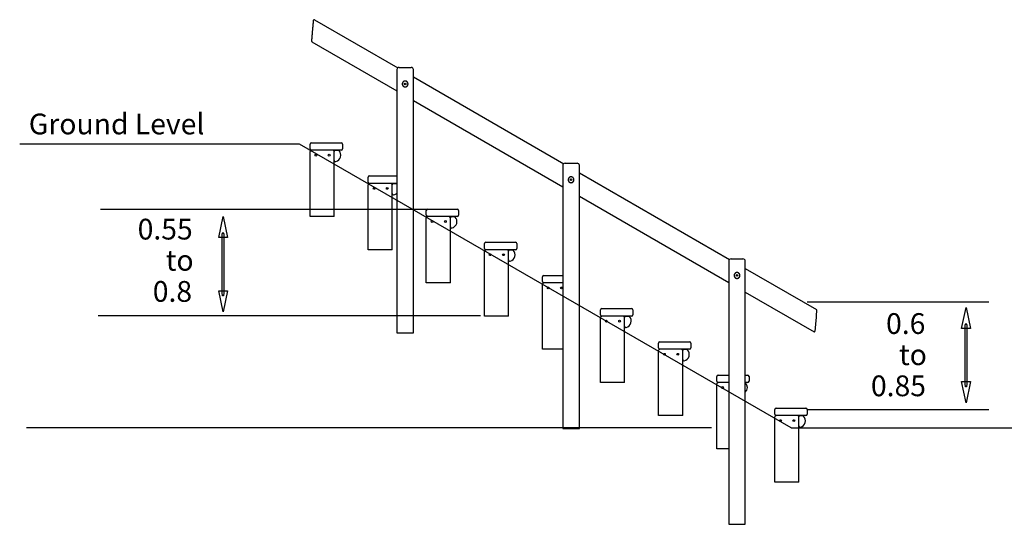
# Model space of a CAD drawing. Extents: x -7290 to 2070, y -1814 to 1228.
# Drawn here: x -7290 to -1356, y -1814 to 1228 of the extents above; entities that cross this region are included whole.
import ezdxf
from ezdxf.enums import TextEntityAlignment as Align

# ---------------------------------------------------------------- set-up
doc = ezdxf.new("R2010")
doc.units = 0
doc.styles.add('ARIAL', font='ARIAL.TTF')

msp = doc.modelspace()

# ---------------------------------------------------------------- linework, layer by layer
at = {"color": 7, "linetype": 'Continuous'}
for p, q in [((-5520.6, 1204.8), (-5520.3, 1207.4)), ((-5514.3, 1227.8), (-5012, 937.8)), ((-5526.2, 1140), (-5522.5, 1182.4)), ((-5528.5, 1094), (-5017.2, 798.8)), ((-5528.4, 1115), (-5528.2, 1117.6)), ((-5017.2, 927), (-5017.2, -659)), ((-5003.2, 941), (-4967.2, 941)), ((-4967.2, 941), (-4931.2, 941)), ((-4917.2, -659), (-4917.2, 927)), ((-4917.2, 883.1), (-4011.7, 360.3)), ((-4917.2, 741.1), (-4017.2, 221.5)), ((-5539.7, 449.3), (-5539.7, 478.3)), ((-5531.7, 486.3), (-5352.7, 486.3)), ((-5344.7, 478.3), (-5344.7, 449.3)), ((-5539.7, 41.3), (-5539.7, 433.3)), ((-5352.7, 441.3), (-5531.7, 441.3)), ((-5394.7, 380.3), (-5394.7, 433.3)), ((-5386.7, 441.3), (-5371.4, 441.3)), ((-5394.7, 41.3), (-5394.7, 380.3)), ((-4003.2, 363.2), (-3967.2, 363.2)), ((-3967.2, 363.2), (-3931.2, 363.2)), ((-4017.2, 349.2), (-4017.2, -1236.8)), ((-3917.2, -1236.8), (-3917.2, 349.2)), ((-3917.2, 305.8), (-3012, -216.9)), ((-5189.7, 249.3), (-5189.7, 278.3)), ((-5181.7, 286.3), (-5017.2, 286.3)), ((-5017.2, 241.3), (-5181.7, 241.3)), ((-5036.7, 241.3), (-5021.4, 241.3)), ((-5189.7, -158.7), (-5189.7, 233.3)), ((-5044.7, 180.3), (-5044.7, 233.3)), ((-5044.7, -158.7), (-5044.7, 180.3)), ((-3917.2, 163.7), (-3017.2, -355.9)), ((-4839.7, 49.3), (-4839.7, 78.3)), ((-4831.7, 86.3), (-4652.7, 86.3)), ((-4644.7, 78.3), (-4644.7, 49.3)), ((-5531.7, 41.3), (-5539.7, 41.3)), ((-5402.7, 41.3), (-5531.7, 41.3)), ((-5394.7, 41.3), (-5402.7, 41.3)), ((-4839.7, -358.7), (-4839.7, 33.3)), ((-4652.7, 41.3), (-4831.7, 41.3)), ((-4694.7, -19.7), (-4694.7, 33.3)), ((-4686.7, 41.3), (-4671.4, 41.3)), ((-4694.7, -358.7), (-4694.7, -19.7)), ((-4481.7, -113.7), (-4302.7, -113.7)), ((-5181.7, -158.7), (-5189.7, -158.7)), ((-5052.7, -158.7), (-5181.7, -158.7)), ((-5044.7, -158.7), (-5052.7, -158.7)), ((-4489.7, -150.7), (-4489.7, -121.7)), ((-4489.7, -558.7), (-4489.7, -166.7)), ((-4302.7, -158.7), (-4481.7, -158.7)), ((-4344.7, -219.7), (-4344.7, -166.7)), ((-4336.7, -158.7), (-4321.4, -158.7)), ((-4294.7, -121.7), (-4294.7, -150.7)), ((-4344.7, -558.7), (-4344.7, -219.7)), ((-3017.2, -227.7), (-3017.2, -1813.7)), ((-3003.2, -213.7), (-2967.2, -213.7)), ((-2967.2, -213.7), (-2931.2, -213.7)), ((-2917.2, -1813.7), (-2917.2, -227.7)), ((-2917.2, -271.6), (-2488.9, -518.8)), ((-4139.7, -350.7), (-4139.7, -321.7)), ((-4131.7, -313.7), (-4017.2, -313.7)), ((-4831.7, -358.7), (-4839.7, -358.7)), ((-4702.7, -358.7), (-4831.7, -358.7)), ((-4694.7, -358.7), (-4702.7, -358.7)), ((-4139.7, -758.7), (-4139.7, -366.7)), ((-4017.2, -358.7), (-4131.7, -358.7)), ((-2917.2, -413.6), (-2503.2, -652.6)), ((-3789.7, -550.7), (-3789.7, -521.7)), ((-3781.7, -513.7), (-3602.7, -513.7)), ((-3594.7, -521.7), (-3594.7, -550.7)), ((-4481.7, -558.7), (-4489.7, -558.7)), ((-4352.7, -558.7), (-4481.7, -558.7)), ((-4344.7, -558.7), (-4352.7, -558.7)), ((-3789.7, -958.7), (-3789.7, -566.7)), ((-3602.7, -558.7), (-3781.7, -558.7)), ((-3644.7, -619.7), (-3644.7, -566.7)), ((-3636.7, -558.7), (-3621.4, -558.7)), ((-2491.2, -564.8), (-2494.9, -607.2)), ((-2489, -539.8), (-2489.2, -542.4)), ((-3644.7, -958.7), (-3644.7, -619.7)), ((-2496.9, -629.6), (-2497.1, -632.2)), ((-5017.2, -659), (-4967.2, -659)), ((-4967.2, -659), (-4917.2, -659)), ((-4131.7, -758.7), (-4139.7, -758.7)), ((-4017.2, -758.7), (-4131.7, -758.7)), ((-3439.7, -750.7), (-3439.7, -721.7)), ((-3439.7, -1158.7), (-3439.7, -766.7)), ((-3431.7, -713.7), (-3252.7, -713.7)), ((-3252.7, -758.7), (-3431.7, -758.7)), ((-3294.7, -819.7), (-3294.7, -766.7)), ((-3286.7, -758.7), (-3271.4, -758.7)), ((-3244.7, -721.7), (-3244.7, -750.7)), ((-3294.7, -1158.7), (-3294.7, -819.7)), ((-3089.7, -950.7), (-3089.7, -921.7)), ((-3081.7, -913.7), (-3017.2, -913.7)), ((-2917.2, -913.7), (-2902.7, -913.7)), ((-2894.7, -921.7), (-2894.7, -950.7)), ((-3781.7, -958.7), (-3789.7, -958.7)), ((-3652.7, -958.7), (-3781.7, -958.7)), ((-3644.7, -958.7), (-3652.7, -958.7)), ((-3089.7, -1358.7), (-3089.7, -966.7)), ((-3017.2, -958.7), (-3081.7, -958.7)), ((-2902.7, -958.7), (-2917.2, -958.7)), ((-2739.7, -1150.7), (-2739.7, -1121.7)), ((-2731.7, -1113.7), (-2552.7, -1113.7)), ((-2544.7, -1121.7), (-2544.7, -1150.7)), ((-3431.7, -1158.7), (-3439.7, -1158.7)), ((-3302.7, -1158.7), (-3431.7, -1158.7)), ((-3294.7, -1158.7), (-3302.7, -1158.7)), ((-2739.7, -1558.7), (-2739.7, -1166.7)), ((-2552.7, -1158.7), (-2731.7, -1158.7)), ((-2594.7, -1219.7), (-2594.7, -1166.7)), ((-2586.7, -1158.7), (-2571.4, -1158.7)), ((-4017.2, -1236.8), (-3967.2, -1236.8)), ((-3967.2, -1236.8), (-3917.2, -1236.8)), ((-2594.7, -1558.7), (-2594.7, -1219.7)), ((-3081.7, -1358.7), (-3089.7, -1358.7)), ((-3017.2, -1358.7), (-3081.7, -1358.7)), ((-2731.7, -1558.7), (-2739.7, -1558.7)), ((-2602.7, -1558.7), (-2731.7, -1558.7)), ((-2594.7, -1558.7), (-2602.7, -1558.7)), ((-3017.2, -1813.7), (-2967.2, -1813.7)), ((-2967.2, -1813.7), (-2917.2, -1813.7))]:
    msp.add_line(p, q, dxfattribs=at)
for p, q in [((-5603.3, 478.3), (-7290, 478.3)), ((-2641.4, -1231.7), (-5603.3, 478.3)), ((-6803.1, 86.9), (-4736.6, 86.9)), ((-2544.7, -471.7), (-1450, -471.7)), ((-4512.2, -556.2), (-6817.8, -556.2)), ((-2544.7, -1121.7), (-1450, -1121.7)), ((-3120.6, -1231.7), (-7249.2, -1231.7)), ((-2641.4, -1231.7), (2070, -1231.7))]:
    msp.add_line(p, q)
for points in [[(-5522.4, 1183.9), (-5522.2, 1185.8), (-5522.1, 1187.9), (-5521.9, 1190.1), (-5521.4, 1194.8), (-5521.2, 1197.2), (-5521, 1199.4), (-5520.7, 1203.3)], [(-5520.7, 1203.3), (-5520.7, 1203.7), (-5520.6, 1204), (-5520.6, 1204.8)], [(-5520.3, 1207.4), (-5520.1, 1210), (-5519.7, 1214.9), (-5519.5, 1217.2), (-5519.3, 1219.2), (-5519.1, 1221.1), (-5518.9, 1223.9), (-5518.8, 1225.3), (-5518.8, 1225.5)], [(-5528.1, 1119.1), (-5527.9, 1120.9), (-5527.7, 1123), (-5527.5, 1125.3), (-5526.9, 1132.3), (-5526.7, 1134.5), (-5526.5, 1136.6), (-5526.4, 1138.5)], [(-5526.4, 1138.5), (-5526.3, 1138.8), (-5526.3, 1139.2), (-5526.3, 1139.6), (-5526.2, 1140)], [(-5522.5, 1182.4), (-5522.5, 1182.8), (-5522.5, 1183.2), (-5522.4, 1183.6), (-5522.4, 1183.9)], [(-5530, 1096.9), (-5530, 1097.1), (-5529.9, 1097.6), (-5529.9, 1098.5), (-5529.6, 1101.3), (-5529.5, 1103.2), (-5529.1, 1107.5), (-5528.9, 1109.9), (-5528.7, 1112.5), (-5528.4, 1115)], [(-5528.2, 1117.6), (-5528.2, 1118), (-5528.1, 1118.4), (-5528.1, 1118.7), (-5528.1, 1119.1)], [(-2487.4, -521.7), (-2489, -539.8)], [(-2491.1, -563.3), (-2491.2, -564.8)], [(-2489.4, -543.9), (-2491.1, -563.3)], [(-2489.2, -542.4), (-2489.4, -543.9)], [(-2497.1, -632.2), (-2498.7, -650.3)], [(-2496.7, -628.1), (-2496.9, -629.6)], [(-2495, -608.7), (-2496.7, -628.1)], [(-2494.9, -607.2), (-2495, -608.7)]]:
    msp.add_lwpolyline(points, dxfattribs=at)
for points in [[(-4984.6, 840.6), (-4984.6, 840.2), (-4984.6, 839.7), (-4984.6, 839.3), (-4984.5, 838.9), (-4984.5, 838.5), (-4984.4, 838.1), (-4984.4, 837.7), (-4984.3, 837.3), (-4984.2, 836.9), (-4984.1, 836.5), (-4984, 836.1), (-4983.9, 835.8), (-4983.8, 835.4), (-4983.6, 835), (-4983.5, 834.6), (-4983.3, 834.2), (-4983.2, 833.9), (-4983, 833.5), (-4982.8, 833.1), (-4982.6, 832.8), (-4982.4, 832.4), (-4982.2, 832.1), (-4982, 831.7), (-4981.8, 831.4), (-4981.6, 831), (-4981.4, 830.7), (-4981.1, 830.4), (-4980.9, 830.1), (-4980.6, 829.7), (-4980.3, 829.4), (-4980.1, 829.1), (-4979.8, 828.8), (-4979.5, 828.5), (-4979.2, 828.2), (-4978.9, 828), (-4978.6, 827.7), (-4978.3, 827.4), (-4977.9, 827.2), (-4977.6, 826.9), (-4977.3, 826.7), (-4976.9, 826.4), (-4976.5, 826.2), (-4976.2, 826), (-4975.8, 825.7), (-4975.4, 825.5), (-4975.1, 825.3), (-4974.7, 825.2), (-4974.3, 825), (-4973.9, 824.8), (-4973.5, 824.7), (-4973.1, 824.5), (-4972.7, 824.4), (-4972.3, 824.2), (-4971.9, 824.1), (-4971.5, 824), (-4971.1, 823.9), (-4970.8, 823.8), (-4970.4, 823.8), (-4970, 823.7), (-4969.7, 823.6), (-4969.3, 823.6), (-4968.9, 823.6), (-4968.6, 823.5), (-4968.2, 823.5), (-4967.9, 823.5), (-4967.5, 823.5), (-4967.1, 823.5), (-4966.8, 823.5), (-4966.4, 823.5), (-4966.1, 823.5), (-4965.7, 823.5), (-4965.3, 823.6), (-4965, 823.6), (-4964.6, 823.6), (-4964.3, 823.7), (-4963.9, 823.8), (-4963.6, 823.8), (-4963.2, 823.9), (-4962.9, 824), (-4962.6, 824.1), (-4962.2, 824.2), (-4961.9, 824.3), (-4961.6, 824.4), (-4961.2, 824.5), (-4960.9, 824.6), (-4960.6, 824.8), (-4960.2, 824.9), (-4959.9, 825), (-4959.6, 825.2), (-4959.3, 825.3), (-4959, 825.5), (-4958.7, 825.7), (-4958.4, 825.8), (-4958.1, 826), (-4957.8, 826.2), (-4957.5, 826.4), (-4957.2, 826.6), (-4956.9, 826.8), (-4956.6, 827), (-4956.3, 827.2), (-4956, 827.4), (-4955.8, 827.7), (-4955.5, 827.9), (-4955.2, 828.2), (-4955, 828.4), (-4954.7, 828.7), (-4954.5, 828.9), (-4954.2, 829.2), (-4954, 829.5), (-4953.8, 829.7), (-4953.5, 830), (-4953.3, 830.3), (-4953.1, 830.6), (-4952.9, 830.9), (-4952.6, 831.2), (-4952.4, 831.5), (-4952.2, 831.8), (-4952.1, 832.1), (-4951.9, 832.5), (-4951.7, 832.8), (-4951.5, 833.1), (-4951.4, 833.5), (-4951.2, 833.8), (-4951.1, 834.1), (-4950.9, 834.5), (-4950.8, 834.8), (-4950.7, 835.2), (-4950.5, 835.5), (-4950.4, 835.9), (-4950.3, 836.2), (-4950.2, 836.6), (-4950.1, 837), (-4950.1, 837.3), (-4950, 837.7), (-4949.9, 838.1), (-4949.9, 838.4), (-4949.8, 838.8), (-4949.8, 839.1), (-4949.7, 839.5), (-4949.7, 839.9), (-4949.7, 840.2), (-4949.7, 840.6), (-4949.7, 841), (-4949.7, 841.3), (-4949.7, 841.7), (-4949.7, 842), (-4949.7, 842.4), (-4949.8, 842.8), (-4949.8, 843.1), (-4949.8, 843.5), (-4949.9, 843.8), (-4950, 844.2), (-4950, 844.5), (-4950.1, 844.8), (-4950.2, 845.2), (-4950.3, 845.5), (-4950.4, 845.9), (-4950.5, 846.2), (-4950.6, 846.5), (-4950.7, 846.9), (-4950.8, 847.2), (-4950.9, 847.5), (-4951.1, 847.8), (-4951.2, 848.1), (-4951.4, 848.5), (-4951.5, 848.8), (-4951.7, 849.1), (-4951.8, 849.4), (-4952, 849.7), (-4952.2, 850), (-4952.4, 850.3), (-4952.6, 850.6), (-4952.8, 850.9), (-4953, 851.2), (-4953.2, 851.5), (-4953.4, 851.7), (-4953.6, 852), (-4953.8, 852.3), (-4954.1, 852.6), (-4954.3, 852.8), (-4954.6, 853.1), (-4954.8, 853.3), (-4955.1, 853.6), (-4955.3, 853.9), (-4955.6, 854.1), (-4955.9, 854.3), (-4956.2, 854.6), (-4956.4, 854.8), (-4956.7, 855), (-4957, 855.2), (-4957.3, 855.4), (-4957.7, 855.6), (-4958, 855.8), (-4958.3, 856), (-4958.6, 856.2), (-4958.9, 856.4), (-4959.3, 856.6), (-4959.6, 856.7), (-4959.9, 856.9), (-4960.3, 857), (-4960.6, 857.2), (-4961, 857.3), (-4961.3, 857.5), (-4961.7, 857.6), (-4962, 857.7), (-4962.4, 857.8), (-4962.7, 857.9), (-4963.1, 858), (-4963.5, 858.1), (-4963.8, 858.1), (-4964.2, 858.2), (-4964.6, 858.3), (-4964.9, 858.3), (-4965.3, 858.4), (-4965.6, 858.4), (-4966, 858.4), (-4966.4, 858.4), (-4966.7, 858.5), (-4967.1, 858.5), (-4967.5, 858.5), (-4967.8, 858.4), (-4968.2, 858.4), (-4968.5, 858.4), (-4968.9, 858.4), (-4969.3, 858.3), (-4969.6, 858.3), (-4970, 858.2), (-4970.3, 858.2), (-4970.7, 858.1), (-4971, 858), (-4971.3, 858), (-4971.7, 857.9), (-4972, 857.8), (-4972.4, 857.7), (-4972.7, 857.6), (-4973, 857.5), (-4973.3, 857.3), (-4973.7, 857.2), (-4974, 857.1), (-4974.3, 856.9), (-4974.6, 856.8), (-4975, 856.6), (-4975.3, 856.5), (-4975.6, 856.3), (-4975.9, 856.1), (-4976.2, 856), (-4976.5, 855.8), (-4976.8, 855.6), (-4977.1, 855.4), (-4977.4, 855.2), (-4977.6, 855), (-4977.9, 854.8), (-4978.2, 854.5), (-4978.5, 854.3), (-4978.7, 854.1), (-4979, 853.8), (-4979.3, 853.6), (-4979.5, 853.3), (-4979.8, 853.1), (-4980, 852.8), (-4980.3, 852.6), (-4980.5, 852.3), (-4980.8, 852), (-4981, 851.7), (-4981.2, 851.4), (-4981.4, 851.1), (-4981.6, 850.8), (-4981.8, 850.5), (-4982, 850.2), (-4982.2, 849.9), (-4982.4, 849.6), (-4982.6, 849.2), (-4982.8, 848.9), (-4982.9, 848.6), (-4983.1, 848.2), (-4983.2, 847.9), (-4983.4, 847.5), (-4983.5, 847.2), (-4983.7, 846.8), (-4983.8, 846.5), (-4983.9, 846.1), (-4984, 845.8), (-4984.1, 845.4), (-4984.2, 845), (-4984.3, 844.7), (-4984.3, 844.3), (-4984.4, 843.9), (-4984.5, 843.6), (-4984.5, 843.2), (-4984.5, 842.8), (-4984.6, 842.5), (-4984.6, 842.1), (-4984.6, 841.7), (-4984.6, 841.4), (-4984.6, 841), (-4984.6, 840.6)], [(-3984.6, 262.8), (-3984.6, 262.4), (-3984.6, 262), (-3984.6, 261.5), (-3984.5, 261.1), (-3984.5, 260.7), (-3984.4, 260.3), (-3984.4, 259.9), (-3984.3, 259.5), (-3984.2, 259.1), (-3984.1, 258.7), (-3984, 258.4), (-3983.9, 258), (-3983.8, 257.6), (-3983.6, 257.2), (-3983.5, 256.8), (-3983.3, 256.5), (-3983.2, 256.1), (-3983, 255.7), (-3982.8, 255.4), (-3982.6, 255), (-3982.4, 254.6), (-3982.2, 254.3), (-3982, 253.9), (-3981.8, 253.6), (-3981.6, 253.3), (-3981.4, 252.9), (-3981.1, 252.6), (-3980.9, 252.3), (-3980.6, 252), (-3980.3, 251.6), (-3980.1, 251.3), (-3979.8, 251), (-3979.5, 250.7), (-3979.2, 250.5), (-3978.9, 250.2), (-3978.6, 249.9), (-3978.3, 249.6), (-3977.9, 249.4), (-3977.6, 249.1), (-3977.3, 248.9), (-3976.9, 248.6), (-3976.5, 248.4), (-3976.2, 248.2), (-3975.8, 248), (-3975.4, 247.8), (-3975.1, 247.6), (-3974.7, 247.4), (-3974.3, 247.2), (-3973.9, 247), (-3973.5, 246.9), (-3973.1, 246.7), (-3972.7, 246.6), (-3972.3, 246.4), (-3971.9, 246.3), (-3971.5, 246.2), (-3971.1, 246.1), (-3970.8, 246), (-3970.4, 246), (-3970, 245.9), (-3969.7, 245.9), (-3969.3, 245.8), (-3968.9, 245.8), (-3968.6, 245.7), (-3968.2, 245.7), (-3967.9, 245.7), (-3967.5, 245.7), (-3967.1, 245.7), (-3966.8, 245.7), (-3966.4, 245.7), (-3966.1, 245.7), (-3965.7, 245.7), (-3965.3, 245.8), (-3965, 245.8), (-3964.6, 245.9), (-3964.3, 245.9), (-3963.9, 246), (-3963.6, 246), (-3963.2, 246.1), (-3962.9, 246.2), (-3962.6, 246.3), (-3962.2, 246.4), (-3961.9, 246.5), (-3961.6, 246.6), (-3961.2, 246.7), (-3960.9, 246.8), (-3960.6, 247), (-3960.2, 247.1), (-3959.9, 247.2), (-3959.6, 247.4), (-3959.3, 247.5), (-3959, 247.7), (-3958.7, 247.9), (-3958.4, 248), (-3958.1, 248.2), (-3957.8, 248.4), (-3957.5, 248.6), (-3957.2, 248.8), (-3956.9, 249), (-3956.6, 249.2), (-3956.3, 249.4), (-3956, 249.7), (-3955.8, 249.9), (-3955.5, 250.1), (-3955.2, 250.4), (-3955, 250.6), (-3954.7, 250.9), (-3954.5, 251.1), (-3954.2, 251.4), (-3954, 251.7), (-3953.8, 251.9), (-3953.5, 252.2), (-3953.3, 252.5), (-3953.1, 252.8), (-3952.9, 253.1), (-3952.6, 253.4), (-3952.4, 253.7), (-3952.2, 254), (-3952.1, 254.3), (-3951.9, 254.7), (-3951.7, 255), (-3951.5, 255.3), (-3951.4, 255.7), (-3951.2, 256), (-3951.1, 256.3), (-3950.9, 256.7), (-3950.8, 257), (-3950.7, 257.4), (-3950.5, 257.7), (-3950.4, 258.1), (-3950.3, 258.5), (-3950.2, 258.8), (-3950.1, 259.2), (-3950.1, 259.5), (-3950, 259.9), (-3949.9, 260.3), (-3949.9, 260.6), (-3949.8, 261), (-3949.8, 261.4), (-3949.7, 261.7), (-3949.7, 262.1), (-3949.7, 262.5), (-3949.7, 262.8), (-3949.7, 263.2), (-3949.7, 263.5), (-3949.7, 263.9), (-3949.7, 264.3), (-3949.7, 264.6), (-3949.8, 265), (-3949.8, 265.3), (-3949.8, 265.7), (-3949.9, 266), (-3950, 266.4), (-3950, 266.7), (-3950.1, 267.1), (-3950.2, 267.4), (-3950.3, 267.7), (-3950.4, 268.1), (-3950.5, 268.4), (-3950.6, 268.7), (-3950.7, 269.1), (-3950.8, 269.4), (-3950.9, 269.7), (-3951.1, 270), (-3951.2, 270.4), (-3951.4, 270.7), (-3951.5, 271), (-3951.7, 271.3), (-3951.8, 271.6), (-3952, 271.9), (-3952.2, 272.2), (-3952.4, 272.5), (-3952.6, 272.8), (-3952.8, 273.1), (-3953, 273.4), (-3953.2, 273.7), (-3953.4, 273.9), (-3953.6, 274.2), (-3953.8, 274.5), (-3954.1, 274.8), (-3954.3, 275), (-3954.6, 275.3), (-3954.8, 275.6), (-3955.1, 275.8), (-3955.3, 276.1), (-3955.6, 276.3), (-3955.9, 276.5), (-3956.2, 276.8), (-3956.4, 277), (-3956.7, 277.2), (-3957, 277.4), (-3957.3, 277.7), (-3957.7, 277.9), (-3958, 278.1), (-3958.3, 278.2), (-3958.6, 278.4), (-3958.9, 278.6), (-3959.3, 278.8), (-3959.6, 278.9), (-3959.9, 279.1), (-3960.3, 279.3), (-3960.6, 279.4), (-3961, 279.5), (-3961.3, 279.7), (-3961.7, 279.8), (-3962, 279.9), (-3962.4, 280), (-3962.7, 280.1), (-3963.1, 280.2), (-3963.5, 280.3), (-3963.8, 280.3), (-3964.2, 280.4), (-3964.6, 280.5), (-3964.9, 280.5), (-3965.3, 280.6), (-3965.6, 280.6), (-3966, 280.6), (-3966.4, 280.7), (-3966.7, 280.7), (-3967.1, 280.7), (-3967.5, 280.7), (-3967.8, 280.7), (-3968.2, 280.6), (-3968.5, 280.6), (-3968.9, 280.6), (-3969.3, 280.5), (-3969.6, 280.5), (-3970, 280.4), (-3970.3, 280.4), (-3970.7, 280.3), (-3971, 280.2), (-3971.3, 280.2), (-3971.7, 280.1), (-3972, 280), (-3972.4, 279.9), (-3972.7, 279.8), (-3973, 279.7), (-3973.3, 279.5), (-3973.7, 279.4), (-3974, 279.3), (-3974.3, 279.1), (-3974.6, 279), (-3975, 278.8), (-3975.3, 278.7), (-3975.6, 278.5), (-3975.9, 278.4), (-3976.2, 278.2), (-3976.5, 278), (-3976.8, 277.8), (-3977.1, 277.6), (-3977.4, 277.4), (-3977.6, 277.2), (-3977.9, 277), (-3978.2, 276.8), (-3978.5, 276.5), (-3978.7, 276.3), (-3979, 276.1), (-3979.3, 275.8), (-3979.5, 275.6), (-3979.8, 275.3), (-3980, 275), (-3980.3, 274.8), (-3980.5, 274.5), (-3980.8, 274.2), (-3981, 273.9), (-3981.2, 273.6), (-3981.4, 273.3), (-3981.6, 273), (-3981.8, 272.7), (-3982, 272.4), (-3982.2, 272.1), (-3982.4, 271.8), (-3982.6, 271.4), (-3982.8, 271.1), (-3982.9, 270.8), (-3983.1, 270.4), (-3983.2, 270.1), (-3983.4, 269.8), (-3983.5, 269.4), (-3983.7, 269.1), (-3983.8, 268.7), (-3983.9, 268.3), (-3984, 268), (-3984.1, 267.6), (-3984.2, 267.3), (-3984.3, 266.9), (-3984.3, 266.5), (-3984.4, 266.2), (-3984.5, 265.8), (-3984.5, 265.4), (-3984.5, 265), (-3984.6, 264.7), (-3984.6, 264.3), (-3984.6, 263.9), (-3984.6, 263.6), (-3984.6, 263.2), (-3984.6, 262.8)], [(-6090.9, -85), (-6063.6, 42.2), (-6038.3, -85)], [(-6059.4, -64.7), (-6059.4, -426.1), (-6061.5, -431.2), (-6061.5, -436.3), (-6067.8, -436.3), (-6067.8, -431.2), (-6069.9, -426.1), (-6069.9, -64.7), (-6065.7, -54.5), (-6063.6, -54.5)], [(-2984.6, -314.1), (-2984.6, -314.5), (-2984.6, -315), (-2984.6, -315.4), (-2984.5, -315.8), (-2984.5, -316.2), (-2984.4, -316.6), (-2984.4, -317), (-2984.3, -317.4), (-2984.2, -317.8), (-2984.1, -318.2), (-2984, -318.6), (-2983.9, -318.9), (-2983.8, -319.3), (-2983.6, -319.7), (-2983.5, -320.1), (-2983.3, -320.5), (-2983.2, -320.8), (-2983, -321.2), (-2982.8, -321.6), (-2982.6, -321.9), (-2982.4, -322.3), (-2982.2, -322.6), (-2982, -323), (-2981.8, -323.3), (-2981.6, -323.7), (-2981.4, -324), (-2981.1, -324.3), (-2980.9, -324.6), (-2980.6, -325), (-2980.3, -325.3), (-2980.1, -325.6), (-2979.8, -325.9), (-2979.5, -326.2), (-2979.2, -326.5), (-2978.9, -326.7), (-2978.6, -327), (-2978.3, -327.3), (-2977.9, -327.5), (-2977.6, -327.8), (-2977.3, -328), (-2976.9, -328.3), (-2976.5, -328.5), (-2976.2, -328.7), (-2975.8, -329), (-2975.4, -329.2), (-2975.1, -329.4), (-2974.7, -329.5), (-2974.3, -329.7), (-2973.9, -329.9), (-2973.5, -330), (-2973.1, -330.2), (-2972.7, -330.3), (-2972.3, -330.5), (-2971.9, -330.6), (-2971.5, -330.7), (-2971.1, -330.8), (-2970.8, -330.9), (-2970.4, -330.9), (-2970, -331), (-2969.7, -331.1), (-2969.3, -331.1), (-2968.9, -331.1), (-2968.6, -331.2), (-2968.2, -331.2), (-2967.9, -331.2), (-2967.5, -331.2), (-2967.1, -331.2), (-2966.8, -331.2), (-2966.4, -331.2), (-2966.1, -331.2), (-2965.7, -331.2), (-2965.3, -331.1), (-2965, -331.1), (-2964.6, -331.1), (-2964.3, -331), (-2963.9, -330.9), (-2963.6, -330.9), (-2963.2, -330.8), (-2962.9, -330.7), (-2962.6, -330.6), (-2962.2, -330.5), (-2961.9, -330.4), (-2961.6, -330.3), (-2961.2, -330.2), (-2960.9, -330.1), (-2960.6, -329.9), (-2960.2, -329.8), (-2959.9, -329.7), (-2959.6, -329.5), (-2959.3, -329.4), (-2959, -329.2), (-2958.7, -329), (-2958.4, -328.9), (-2958.1, -328.7), (-2957.8, -328.5), (-2957.5, -328.3), (-2957.2, -328.1), (-2956.9, -327.9), (-2956.6, -327.7), (-2956.3, -327.5), (-2956, -327.3), (-2955.8, -327), (-2955.5, -326.8), (-2955.2, -326.5), (-2955, -326.3), (-2954.7, -326), (-2954.5, -325.8), (-2954.2, -325.5), (-2954, -325.2), (-2953.8, -325), (-2953.5, -324.7), (-2953.3, -324.4), (-2953.1, -324.1), (-2952.9, -323.8), (-2952.6, -323.5), (-2952.4, -323.2), (-2952.2, -322.9), (-2952.1, -322.6), (-2951.9, -322.2), (-2951.7, -321.9), (-2951.5, -321.6), (-2951.4, -321.2), (-2951.2, -320.9), (-2951.1, -320.6), (-2950.9, -320.2), (-2950.8, -319.9), (-2950.7, -319.5), (-2950.5, -319.2), (-2950.4, -318.8), (-2950.3, -318.5), (-2950.2, -318.1), (-2950.1, -317.7), (-2950.1, -317.4), (-2950, -317), (-2949.9, -316.6), (-2949.9, -316.3), (-2949.8, -315.9), (-2949.8, -315.6), (-2949.7, -315.2), (-2949.7, -314.8), (-2949.7, -314.5), (-2949.7, -314.1), (-2949.7, -313.7), (-2949.7, -313.4), (-2949.7, -313), (-2949.7, -312.7), (-2949.7, -312.3), (-2949.8, -311.9), (-2949.8, -311.6), (-2949.8, -311.2), (-2949.9, -310.9), (-2950, -310.5), (-2950, -310.2), (-2950.1, -309.9), (-2950.2, -309.5), (-2950.3, -309.2), (-2950.4, -308.8), (-2950.5, -308.5), (-2950.6, -308.2), (-2950.7, -307.8), (-2950.8, -307.5), (-2950.9, -307.2), (-2951.1, -306.9), (-2951.2, -306.6), (-2951.4, -306.2), (-2951.5, -305.9), (-2951.7, -305.6), (-2951.8, -305.3), (-2952, -305), (-2952.2, -304.7), (-2952.4, -304.4), (-2952.6, -304.1), (-2952.8, -303.8), (-2953, -303.5), (-2953.2, -303.2), (-2953.4, -303), (-2953.6, -302.7), (-2953.8, -302.4), (-2954.1, -302.1), (-2954.3, -301.9), (-2954.6, -301.6), (-2954.8, -301.4), (-2955.1, -301.1), (-2955.3, -300.9), (-2955.6, -300.6), (-2955.9, -300.4), (-2956.2, -300.1), (-2956.4, -299.9), (-2956.7, -299.7), (-2957, -299.5), (-2957.3, -299.3), (-2957.7, -299.1), (-2958, -298.9), (-2958.3, -298.7), (-2958.6, -298.5), (-2958.9, -298.3), (-2959.3, -298.1), (-2959.6, -298), (-2959.9, -297.8), (-2960.3, -297.7), (-2960.6, -297.5), (-2961, -297.4), (-2961.3, -297.2), (-2961.7, -297.1), (-2962, -297), (-2962.4, -296.9), (-2962.7, -296.8), (-2963.1, -296.7), (-2963.5, -296.6), (-2963.8, -296.6), (-2964.2, -296.5), (-2964.6, -296.4), (-2964.9, -296.4), (-2965.3, -296.3), (-2965.6, -296.3), (-2966, -296.3), (-2966.4, -296.3), (-2966.7, -296.2), (-2967.1, -296.2), (-2967.5, -296.2), (-2967.8, -296.3), (-2968.2, -296.3), (-2968.5, -296.3), (-2968.9, -296.3), (-2969.3, -296.4), (-2969.6, -296.4), (-2970, -296.5), (-2970.3, -296.5), (-2970.7, -296.6), (-2971, -296.7), (-2971.3, -296.7), (-2971.7, -296.8), (-2972, -296.9), (-2972.4, -297), (-2972.7, -297.1), (-2973, -297.2), (-2973.3, -297.4), (-2973.7, -297.5), (-2974, -297.6), (-2974.3, -297.8), (-2974.6, -297.9), (-2975, -298.1), (-2975.3, -298.2), (-2975.6, -298.4), (-2975.9, -298.6), (-2976.2, -298.7), (-2976.5, -298.9), (-2976.8, -299.1), (-2977.1, -299.3), (-2977.4, -299.5), (-2977.6, -299.7), (-2977.9, -299.9), (-2978.2, -300.2), (-2978.5, -300.4), (-2978.7, -300.6), (-2979, -300.9), (-2979.3, -301.1), (-2979.5, -301.4), (-2979.8, -301.6), (-2980, -301.9), (-2980.3, -302.2), (-2980.5, -302.4), (-2980.8, -302.7), (-2981, -303), (-2981.2, -303.3), (-2981.4, -303.6), (-2981.6, -303.9), (-2981.8, -304.2), (-2982, -304.5), (-2982.2, -304.8), (-2982.4, -305.1), (-2982.6, -305.5), (-2982.8, -305.8), (-2982.9, -306.1), (-2983.1, -306.5), (-2983.2, -306.8), (-2983.4, -307.2), (-2983.5, -307.5), (-2983.7, -307.9), (-2983.8, -308.2), (-2983.9, -308.6), (-2984, -308.9), (-2984.1, -309.3), (-2984.2, -309.7), (-2984.3, -310), (-2984.3, -310.4), (-2984.4, -310.8), (-2984.5, -311.1), (-2984.5, -311.5), (-2984.5, -311.9), (-2984.6, -312.2), (-2984.6, -312.6), (-2984.6, -313), (-2984.6, -313.3), (-2984.6, -313.7), (-2984.6, -314.1)], [(-6038.3, -405.8), (-6063.6, -533.1), (-6090.9, -405.8)], [(-1613.7, -633.1), (-1586.3, -505.8), (-1561.1, -633.1)], [(-1582.1, -612.7), (-1582.1, -974.2), (-1584.2, -979.3), (-1584.2, -984.4), (-1590.5, -984.4), (-1590.5, -979.3), (-1592.6, -974.2), (-1592.6, -612.7), (-1588.4, -602.6), (-1586.3, -602.6)], [(-1561.1, -953.8), (-1586.3, -1081.1), (-1613.7, -953.8)]]:
    msp.add_lwpolyline(points, close=True, dxfattribs=at)
for centre, radius in [((-4967.2, 841), 5), ((-5504.7, 411.3), 5.5), ((-5424.7, 411.3), 5.5), ((-3967.2, 263.2), 5), ((-5154.7, 211.3), 5.5), ((-5074.7, 211.3), 5.5), ((-4804.7, 11.3), 5.5), ((-4724.7, 11.3), 5.5), ((-4454.7, -188.7), 5.5), ((-4374.7, -188.7), 5.5), ((-2967.2, -313.7), 5), ((-4104.7, -388.7), 5.5), ((-4024.7, -388.7), 5.5), ((-3754.7, -588.7), 5.5), ((-3674.7, -588.7), 5.5), ((-3404.7, -788.7), 5.5), ((-3324.7, -788.7), 5.5), ((-3054.7, -988.7), 5.5), ((-2704.7, -1188.7), 5.5), ((-2624.7, -1188.7), 5.5)]:
    msp.add_circle(centre, radius, dxfattribs=at)
for centre, radius, start, end in [((-5515.8, 1225.2), 3, 60, 175), ((-5527, 1096.6), 3, 175, 240), ((-5003.2, 927), 14, 90, 180), ((-4931.2, 927), 14, 0, 90), ((-5531.7, 478.3), 8, 90, 180), ((-5352.7, 478.3), 8, 0, 90), ((-5531.7, 449.3), 8, 180, 270), ((-5531.7, 433.3), 8, 90, 180), ((-5402.7, 433.3), 8, 0, 90), ((-5386.7, 433.3), 8, 90, 180), ((-5394.7, 411.3), 40, 284.47751, 43.43254), ((-5371.4, 433.3), 8, 43.43254, 90), ((-5352.7, 449.3), 8, 270, 0), ((-5386.7, 380.3), 8, 180, 284.47751), ((-4003.2, 349.2), 14, 90, 180), ((-3931.2, 349.2), 14, 0, 90), ((-5181.7, 278.3), 8, 90, 180), ((-5181.7, 249.3), 8, 180, 270), ((-5181.7, 233.3), 8, 90, 180), ((-5052.7, 233.3), 8, 0, 90), ((-5036.7, 233.3), 8, 90, 180), ((-5021.4, 233.3), 8, 57.8077, 90), ((-5036.7, 180.3), 8, 180, 284.47751), ((-5044.7, 211.3), 40, 284.47751, 313.43254), ((-4831.7, 78.3), 8, 90, 180), ((-4652.7, 78.3), 8, 0, 90), ((-4831.7, 49.3), 8, 180, 270), ((-4831.7, 33.3), 8, 90, 180), ((-4702.7, 33.3), 8, 0, 90), ((-4686.7, 33.3), 8, 90, 180), ((-4694.7, 11.3), 40, 284.47751, 43.43254), ((-4671.4, 33.3), 8, 43.43254, 90), ((-4652.7, 49.3), 8, 270, 0), ((-4686.7, -19.7), 8, 180, 284.47751), ((-4481.7, -121.7), 8, 90, 180), ((-4302.7, -121.7), 8, 0, 90), ((-4481.7, -150.7), 8, 180, 270), ((-4481.7, -166.7), 8, 90, 180), ((-4352.7, -166.7), 8, 0, 90), ((-4336.7, -166.7), 8, 90, 180), ((-4344.7, -188.7), 40, 284.47751, 43.43254), ((-4321.4, -166.7), 8, 43.43254, 90), ((-4302.7, -150.7), 8, 270, 0), ((-4336.7, -219.7), 8, 180, 284.47751), ((-3003.2, -227.7), 14, 90, 180), ((-2931.2, -227.7), 14, 0, 90), ((-4131.7, -321.7), 8, 90, 180), ((-4131.7, -350.7), 8, 180, 270), ((-4131.7, -366.7), 8, 90, 180), ((-3781.7, -521.7), 8, 90, 180), ((-3602.7, -521.7), 8, 0, 90), ((-2490.4, -521.4), 3, 355, 60), ((-3781.7, -550.7), 8, 180, 270), ((-3781.7, -566.7), 8, 90, 180), ((-3652.7, -566.7), 8, 0, 90), ((-3636.7, -566.7), 8, 90, 180), ((-3644.7, -588.7), 40, 284.47751, 43.43254), ((-3621.4, -566.7), 8, 43.43254, 90), ((-3602.7, -550.7), 8, 270, 0), ((-3636.7, -619.7), 8, 180, 284.47751), ((-2501.7, -650), 3, 240, 355), ((-3431.7, -721.7), 8, 90, 180), ((-3431.7, -750.7), 8, 180, 270), ((-3431.7, -766.7), 8, 90, 180), ((-3302.7, -766.7), 8, 0, 90), ((-3286.7, -766.7), 8, 90, 180), ((-3294.7, -788.7), 40, 284.47751, 43.43254), ((-3271.4, -766.7), 8, 43.43254, 90), ((-3252.7, -721.7), 8, 0, 90), ((-3252.7, -750.7), 8, 270, 0), ((-3286.7, -819.7), 8, 180, 284.47751), ((-3081.7, -921.7), 8, 90, 180), ((-2902.7, -921.7), 8, 0, 90), ((-3081.7, -950.7), 8, 180, 270), ((-3081.7, -966.7), 8, 90, 180), ((-2921.4, -966.7), 8, 43.43254, 57.8077), ((-2944.7, -988.7), 40, 313.43254, 43.43254), ((-2902.7, -950.7), 8, 270, 0), ((-2731.7, -1121.7), 8, 90, 180), ((-2552.7, -1121.7), 8, 0, 90), ((-2731.7, -1150.7), 8, 180, 270), ((-2731.7, -1166.7), 8, 90, 180), ((-2602.7, -1166.7), 8, 0, 90), ((-2586.7, -1166.7), 8, 90, 180), ((-2594.7, -1188.7), 40, 284.47751, 43.43254), ((-2571.4, -1166.7), 8, 43.43254, 90), ((-2552.7, -1150.7), 8, 270, 0), ((-2586.7, -1219.7), 8, 180, 284.47751)]:
    msp.add_arc(centre, radius, start, end, dxfattribs=at)

# ---------------------------------------------------------------- texts
at = {"style": 'ARIAL'}
msp.add_text('Ground Level', height=125.139, dxfattribs=at).set_placement((-7235.2, 537.1))
at = {"linetype": 'Continuous', "style": 'ARIAL'}
for s, p in [('0.55', (-6413.2, -34.4)), ('to', (-6325.9, -222.2)), ('0.8', (-6369.6, -409.9)), ('0.6', (-1950.6, -603.6)), ('to', (-1907, -791.3)), ('0.85', (-1994.2, -979))]:
    msp.add_text(s, height=125.14, dxfattribs=at).set_placement(p, align=Align.MIDDLE_CENTER)

doc.saveas('drawing.dxf')
